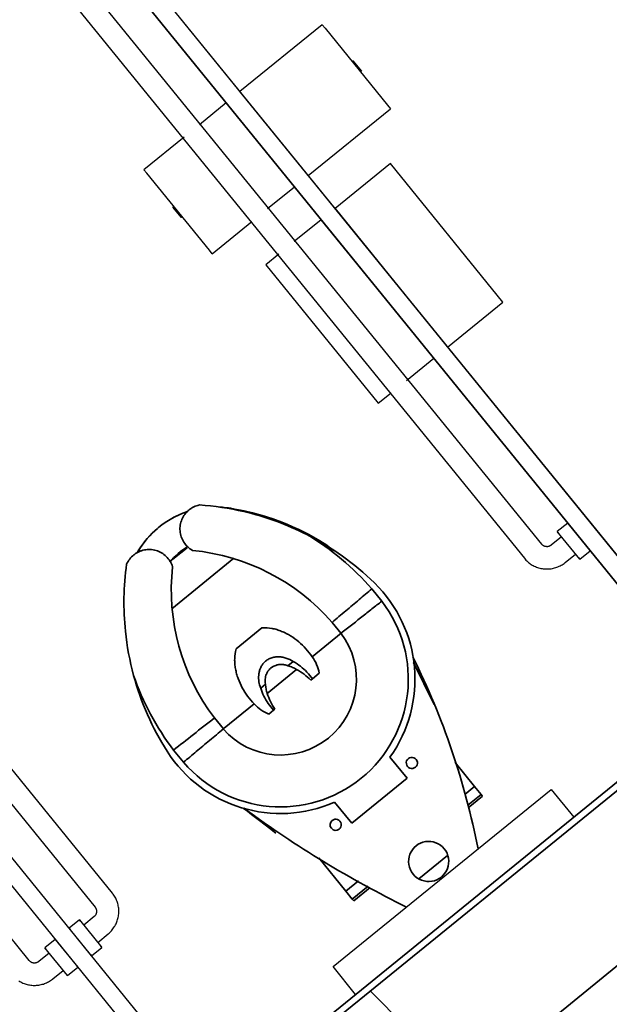
# Model space of a CAD drawing. Units: feet. Extents: x 2095797 to 2096838, y 171208 to 172481.
# Drawn here: x 2096176 to 2096179, y 171551 to 171556 of the extents above; entities that cross this region are included whole.
import ezdxf

# ---------------------------------------------------------------- set-up
doc = ezdxf.new("R2010")
doc.units = ezdxf.units.FT
doc.header["$LTSCALE"] = 30
doc.header["$MEASUREMENT"] = 0
doc.linetypes.add('0', pattern=[24, 12, 12])
doc.linetypes.add('21330_CIVIL-FloorPlan-ArchExport$0$Dash 1_32_', pattern=[0.005208, 0.002604, -0.002604])
for name, color, linetype, lineweight in [('21330_CIVIL-FloorPlan-ArchExport$0$A-EQPM', 6, 'Continuous', 25), ('21330_CIVIL-FloorPlan-ArchExport$0$A-WALL', 2, 'Continuous', 35), ('21330_CIVIL-FloorPlan-ArchExport$0$A-WALL-PATT', 2, 'Continuous', 35), ('21330_CIVIL-FloorPlan-ArchExport$0$I-WALL', 2, 'Continuous', 35), ('21330_CIVIL-FloorPlan-ArchExport$0$P-SANR-FIXT', 6, 'Continuous', 35), ('C-PRKG-MRKG', 2, 'Continuous', 35), ('C-PVMT-CONC', 8, 'Continuous', 18), ('C-PVMT-MRKG', 2, '0', 35)]:
    doc.layers.add(name, color=color, linetype=linetype, lineweight=lineweight)

# ---------------------------------------------------------------- blocks, each defined once
blk = doc.blocks.new('21330_CIVIL-FloorPlan-ArchExport$0$fsb-Toilet Stall 3_-Front-Braced - 36_ x 60_ Clear - Floor Mtd-V253-Arch Export')
at = {"layer": '21330_CIVIL-FloorPlan-ArchExport$0$A-EQPM', "color": 90}
for p, q in [((-0.2549, 0.0156), (-0.2549, 5.099)), ((-0.1716, 5.0156), (-0.1716, 0.0156)), ((0.3232, 3.6276), (-0.1716, 3.6276)), ((-0.1716, 3.6068), (-0.1716, 3.6276)), ((-0.1716, 3.1432), (-0.1716, 3.6068)), ((0.3232, 3.6276), (0.3232, 3.6068)), ((0.3232, 3.6068), (0.3232, 3.1432)), ((0.3284, 3.4062), (0.3232, 3.4062)), ((0.3284, 3.4062), (0.3284, 3.3437)), ((0.3284, 3.3437), (0.3284, 3.4062)), ((0.3232, 3.3437), (0.3284, 3.3437)), ((-0.1716, 3.1224), (-0.1716, 3.1432)), ((0.3232, 3.1432), (0.3232, 3.1224)), ((-0.1716, 3.1224), (0.3232, 3.1224))]:
    blk.add_line(p, q, dxfattribs=at)
blk = doc.blocks.new('21330_CIVIL-FloorPlan-ArchExport$0$fsb-A-Eqpm-Toilet Stall Ambulatory-No WC - 36_ x 60_ Clear-V254-Arch Export')
at = {"layer": '21330_CIVIL-FloorPlan-ArchExport$0$A-EQPM', "color": 90}
for p, q in [((-0.2549, -0.0156), (-0.2549, -5.099)), ((-0.1716, -5.0156), (-0.1716, -0.0156)), ((-0.0102, -3.1224), (-0.1716, -3.1224)), ((-0.1716, -3.1432), (-0.1716, -3.1224)), ((0.3232, -3.1224), (0.0837, -3.1224)), ((0.3232, -3.1224), (0.3232, -3.1432)), ((-0.1716, -3.6068), (-0.1716, -3.1432)), ((0.3232, -3.1432), (0.3232, -3.6068)), ((0.3284, -3.3438), (0.3232, -3.3438)), ((0.3284, -3.4063), (0.3284, -3.3438)), ((0.3284, -3.3438), (0.3284, -3.4063)), ((0.3232, -3.4063), (0.3284, -3.4063)), ((-0.1716, -3.6276), (-0.1716, -3.6068)), ((-0.1716, -3.6276), (-0.0102, -3.6276)), ((0.0819, -3.6276), (0.3232, -3.6276)), ((0.3232, -3.6068), (0.3232, -3.6276))]:
    blk.add_line(p, q, dxfattribs=at)
blk = doc.blocks.new('21330_CIVIL-FloorPlan-ArchExport$0$fsb-Water Closet 3_ - Grab Bar - fsb-Water Closet 3_ - Grab Bar-5119630-Arch Export')
at = {"layer": '21330_CIVIL-FloorPlan-ArchExport$0$A-EQPM', "color": 90}
for p, q in [((-2.9375, -0.9167), (-3, -0.9167)), ((-3, -0.9167), (-3, -0.9249)), ((-3, -1.0833), (-3, -0.9167)), ((-2.9375, -0.9167), (-2.9375, -1.0833)), ((-2.9375, -0.9249), (-2.9375, -0.9167)), ((0, -0.9167), (-0.0625, -0.9167)), ((-0.0625, -0.9167), (-0.0625, -0.9249)), ((-0.0625, -1.0833), (-0.0625, -0.9167)), ((0, -0.9167), (0, -1.0833)), ((0, -0.9249), (0, -0.9167)), ((-2.875, -0.9479), (-2.9375, -0.9479)), ((-0.0625, -0.9479), (-0.125, -0.9479)), ((-2.9375, -1.0521), (-2.875, -1.0521)), ((-0.125, -1.0521), (-0.0625, -1.0521)), ((-3, -1.0751), (-3, -1.0833)), ((-3, -1.0833), (-2.9375, -1.0833)), ((-2.9375, -1.0833), (-2.9375, -1.0751)), ((-2.8437, -1.0833), (-2.8437, -4.4167)), ((-2.7396, -4.4167), (-2.7396, -1.0833)), ((-0.2604, -1.0833), (-0.2604, -4.4167)), ((-0.1562, -4.4167), (-0.1562, -1.0833)), ((-0.0625, -1.0751), (-0.0625, -1.0833)), ((-0.0625, -1.0833), (0, -1.0833)), ((0, -1.0833), (0, -1.0751))]:
    blk.add_line(p, q, dxfattribs=at)
for points in [[(-2.7396, -1.0833), (-2.7397, -1.0779), (-2.74, -1.0725), (-2.7406, -1.0671), (-2.7413, -1.0618), (-2.7423, -1.0564), (-2.7435, -1.0511), (-2.7449, -1.0459), (-2.7465, -1.0407), (-2.7483, -1.0356), (-2.7503, -1.0306), (-2.7525, -1.0257), (-2.7549, -1.0208), (-2.7575, -1.016), (-2.7603, -1.0114), (-2.7632, -1.0069), (-2.7664, -1.0025), (-2.7697, -0.9982), (-2.7732, -0.994), (-2.7768, -0.99), (-2.7807, -0.9862), (-2.7846, -0.9825), (-2.7887, -0.979), (-2.793, -0.9756), (-2.7973, -0.9724), (-2.8018, -0.9694), (-2.8064, -0.9665), (-2.8112, -0.9639), (-2.816, -0.9614), (-2.8209, -0.9592), (-2.8259, -0.9571), (-2.831, -0.9553), (-2.8362, -0.9536), (-2.8414, -0.9522), (-2.8467, -0.9509), (-2.852, -0.9499), (-2.8573, -0.9491), (-2.8627, -0.9485), (-2.8681, -0.9481), (-2.8735, -0.9479), (-2.875, -0.9479)], [(-0.125, -0.9479), (-0.1304, -0.948), (-0.1358, -0.9483), (-0.1412, -0.9489), (-0.1466, -0.9496), (-0.1519, -0.9506), (-0.1572, -0.9518), (-0.1624, -0.9532), (-0.1676, -0.9548), (-0.1727, -0.9566), (-0.1777, -0.9586), (-0.1827, -0.9608), (-0.1875, -0.9632), (-0.1923, -0.9658), (-0.1969, -0.9686), (-0.2015, -0.9716), (-0.2059, -0.9747), (-0.2101, -0.978), (-0.2143, -0.9815), (-0.2183, -0.9852), (-0.2221, -0.989), (-0.2258, -0.9929), (-0.2294, -0.9971), (-0.2327, -1.0013), (-0.2359, -1.0057), (-0.2389, -1.0102), (-0.2418, -1.0148), (-0.2444, -1.0195), (-0.2469, -1.0243), (-0.2492, -1.0293), (-0.2512, -1.0343), (-0.2531, -1.0394), (-0.2547, -1.0445), (-0.2562, -1.0497), (-0.2574, -1.055), (-0.2584, -1.0603), (-0.2593, -1.0657), (-0.2599, -1.0711), (-0.2602, -1.0765), (-0.2604, -1.0819), (-0.2604, -1.0833)], [(-2.875, -1.0521), (-2.8738, -1.0521), (-2.8725, -1.0522), (-2.8713, -1.0523), (-2.87, -1.0525), (-2.8688, -1.0527), (-2.8676, -1.053), (-2.8664, -1.0533), (-2.8652, -1.0537), (-2.864, -1.0541), (-2.8628, -1.0546), (-2.8617, -1.0551), (-2.8606, -1.0556), (-2.8595, -1.0562), (-2.8584, -1.0569), (-2.8574, -1.0575), (-2.8563, -1.0583), (-2.8554, -1.059), (-2.8544, -1.0598), (-2.8535, -1.0607), (-2.8526, -1.0616), (-2.8517, -1.0625), (-2.8509, -1.0634), (-2.8501, -1.0644), (-2.8494, -1.0654), (-2.8487, -1.0664), (-2.848, -1.0675), (-2.8474, -1.0686), (-2.8469, -1.0697), (-2.8463, -1.0709), (-2.8459, -1.072), (-2.8454, -1.0732), (-2.8451, -1.0744), (-2.8447, -1.0756), (-2.8444, -1.0768), (-2.8442, -1.078), (-2.844, -1.0793), (-2.8439, -1.0805), (-2.8438, -1.0817), (-2.8438, -1.083), (-2.8437, -1.0833)], [(-0.1562, -1.0833), (-0.1562, -1.0821), (-0.1562, -1.0808), (-0.156, -1.0796), (-0.1559, -1.0784), (-0.1556, -1.0771), (-0.1554, -1.0759), (-0.155, -1.0747), (-0.1547, -1.0735), (-0.1542, -1.0723), (-0.1538, -1.0712), (-0.1533, -1.07), (-0.1527, -1.0689), (-0.1521, -1.0678), (-0.1515, -1.0667), (-0.1508, -1.0657), (-0.1501, -1.0647), (-0.1493, -1.0637), (-0.1485, -1.0627), (-0.1477, -1.0618), (-0.1468, -1.0609), (-0.1459, -1.0601), (-0.1449, -1.0592), (-0.1439, -1.0585), (-0.1429, -1.0577), (-0.1419, -1.057), (-0.1408, -1.0564), (-0.1397, -1.0558), (-0.1386, -1.0552), (-0.1375, -1.0547), (-0.1363, -1.0542), (-0.1351, -1.0538), (-0.134, -1.0534), (-0.1328, -1.0531), (-0.1315, -1.0528), (-0.1303, -1.0525), (-0.1291, -1.0524), (-0.1278, -1.0522), (-0.1266, -1.0521), (-0.1253, -1.0521), (-0.125, -1.0521)]]:
    blk.add_lwpolyline(points, dxfattribs=at)
blk = doc.blocks.new('21330_CIVIL-FloorPlan-ArchExport$0$fsb-Toilet Stall 5_-ADA-Front-Braced - 60_ x 60_ Clear - Floor Mtd-V255-Arch Export')
at = {"layer": '21330_CIVIL-FloorPlan-ArchExport$0$A-EQPM', "color": 90}
for p, q in [((-0.2549, -0.0156), (-0.2549, -5.099)), ((-0.1716, -5.0156), (-0.1716, -0.0156))]:
    blk.add_line(p, q, dxfattribs=at)
blk = doc.blocks.new('21330_CIVIL-FloorPlan-ArchExport$0$fsb-Grab Bar with Vert  - fsb-Grab Bar with Vert -V213-Arch Export')
at = {"layer": '21330_CIVIL-FloorPlan-ArchExport$0$A-EQPM', "color": 90}
for p, q in [((-0.1562, 1.0833), (-0.1562, 4.4167)), ((0, 1.0833), (-0.0625, 1.0833)), ((-0.0625, 0.9167), (-0.0625, 1.0833)), ((-0.0625, 1.0833), (-0.0625, 1.0751)), ((0, 1.0751), (0, 1.0833)), ((0, 1.0833), (0, 0.9167)), ((-0.0625, 1.0521), (-0.125, 1.0521)), ((-0.125, 0.9479), (-0.0625, 0.9479)), ((-0.0625, 0.9249), (-0.0625, 0.9167)), ((0, 0.9167), (0, 0.9249)), ((-0.0625, 0.9167), (0, 0.9167))]:
    blk.add_line(p, q, dxfattribs=at)
for points in [[(-0.2535, 1.0407), (-0.2517, 1.0356), (-0.2497, 1.0306), (-0.2475, 1.0257), (-0.2451, 1.0208), (-0.2425, 1.016), (-0.2397, 1.0114), (-0.2368, 1.0069), (-0.2336, 1.0025), (-0.2303, 0.9982), (-0.2268, 0.994), (-0.2232, 0.99), (-0.2193, 0.9862), (-0.2154, 0.9825), (-0.2113, 0.979), (-0.207, 0.9756), (-0.2027, 0.9724), (-0.1982, 0.9694), (-0.1936, 0.9665), (-0.1888, 0.9639), (-0.184, 0.9614), (-0.1791, 0.9592), (-0.1741, 0.9571), (-0.169, 0.9553), (-0.1638, 0.9536), (-0.1586, 0.9522), (-0.1533, 0.9509), (-0.148, 0.9499), (-0.1427, 0.9491), (-0.1373, 0.9485), (-0.1319, 0.9481), (-0.1265, 0.9479), (-0.125, 0.9479)], [(-0.125, 1.0521), (-0.1262, 1.0521), (-0.1275, 1.0522), (-0.1287, 1.0523), (-0.13, 1.0525), (-0.1312, 1.0527), (-0.1324, 1.053), (-0.1336, 1.0533), (-0.1348, 1.0537), (-0.136, 1.0541), (-0.1372, 1.0546), (-0.1383, 1.0551), (-0.1394, 1.0556), (-0.1405, 1.0562), (-0.1416, 1.0569), (-0.1426, 1.0575), (-0.1437, 1.0583), (-0.1446, 1.059), (-0.1456, 1.0598), (-0.1465, 1.0607), (-0.1474, 1.0616), (-0.1483, 1.0625), (-0.1491, 1.0634), (-0.1499, 1.0644), (-0.1506, 1.0654), (-0.1513, 1.0664), (-0.152, 1.0675), (-0.1526, 1.0686), (-0.1531, 1.0697), (-0.1537, 1.0709), (-0.1541, 1.072), (-0.1546, 1.0732), (-0.1549, 1.0744), (-0.1553, 1.0756), (-0.1556, 1.0768), (-0.1558, 1.078), (-0.156, 1.0793), (-0.1561, 1.0805), (-0.1562, 1.0817), (-0.1562, 1.083), (-0.1562, 1.0833)]]:
    blk.add_lwpolyline(points, dxfattribs=at)
blk = doc.blocks.new('21330_CIVIL-FloorPlan-ArchExport$0$Water Closet - Floor Mtd ADA - Floor Mtd-V256-Arch Export')
at = {"layer": '21330_CIVIL-FloorPlan-ArchExport$0$P-SANR-FIXT', "color": 7}
for p, q in [((-0.0866, -0.3317), (0.0866, -0.3317)), ((-0.3871, -0.4457), (-0.3871, -0.4435)), ((-0.3871, -0.4435), (-0.3014, -0.4435)), ((-0.3871, -0.4541), (-0.3871, -0.4457)), ((-0.3871, -0.5019), (-0.3871, -0.4541)), ((-0.3871, -0.4541), (-0.3066, -0.4541)), ((0.2881, -0.4435), (0.388, -0.4435)), ((0.2925, -0.4541), (0.388, -0.4541)), ((0.388, -0.4435), (0.388, -0.4457)), ((0.388, -0.4457), (0.388, -0.4541)), ((0.388, -0.4541), (0.388, -0.5009)), ((-0.3871, -0.6464), (-0.3871, -0.5019)), ((-0.3299, -0.5019), (-0.3871, -0.5019)), ((0.388, -0.5019), (0.3125, -0.5019)), ((0.388, -0.5009), (0.388, -0.5019)), ((0.388, -0.5019), (0.388, -0.7017)), ((0.1667, -0.7305), (-0.1667, -0.7305)), ((-0.1667, -0.7305), (-0.1667, -0.8572)), ((0.1667, -0.8572), (0.1667, -0.7305)), ((-0.531, -1.132), (-0.4816, -0.9182)), ((0.4697, -0.9182), (0.5121, -1.1018)), ((-0.1581, -1.3698), (-0.1167, -1.3698)), ((-0.1167, -1.3698), (-0.1062, -1.3698)), ((0.109, -1.3698), (0.1167, -1.3698)), ((0.1167, -1.3698), (0.1461, -1.3698)), ((-0.5964, -1.5205), (-0.5964, -1.4469)), ((-0.1805, -1.4504), (-0.3546, -1.4504)), ((-0.354, -1.4504), (-0.354, -1.5166)), ((0.0904, -1.4504), (-0.0872, -1.4504)), ((0.3481, -1.4504), (0.1686, -1.4504)), ((0.354, -1.5166), (0.354, -1.4504)), ((0.5964, -1.4469), (0.5964, -1.5205)), ((-0.0981, -1.4887), (-0.0661, -1.4887)), ((0.0694, -1.4887), (0.0981, -1.4887)), ((0.0719, -1.7031), (-0.0839, -1.7031)), ((-0.5605, -1.8154), (-0.5709, -1.7733)), ((0.1867, -2.0377), (-0.1869, -2.0377)), ((0.0364, -2.2141), (-0.0485, -2.2141))]:
    blk.add_line(p, q, dxfattribs=at)
for points in [[(-0.3343, -2.2141), (-0.3638, -2.1789), (-0.3919, -2.1424), (-0.4185, -2.1049), (-0.4436, -2.0664), (-0.4671, -2.0268), (-0.489, -1.9864), (-0.5093, -1.9451), (-0.5279, -1.9031), (-0.5448, -1.8603), (-0.56, -1.8169), (-0.5605, -1.8154)], [(-0.2863, -2.2646), (-0.2959, -2.2559), (-0.3078, -2.2441), (-0.3193, -2.2318), (-0.3302, -2.2191), (-0.3343, -2.2141)], [(-0.0071, -2.3712), (-0.0239, -2.3709), (-0.0406, -2.3699), (-0.0573, -2.3682), (-0.0739, -2.3659), (-0.0904, -2.3629), (-0.1068, -2.3592), (-0.123, -2.3549), (-0.139, -2.3499), (-0.1548, -2.3443)], [(0.1471, -2.3427), (0.1332, -2.3479), (0.1172, -2.3531), (0.1011, -2.3576), (0.0848, -2.3615), (0.0684, -2.3648), (0.0518, -2.3674), (0.0351, -2.3693), (0.0184, -2.3706), (0.0017, -2.3712)], [(-0.0049, -2.3712), (-0.0049, -2.3712), (-0.0049, -2.3712), (-0.0049, -2.3712), (-0.005, -2.3712), (-0.005, -2.3712), (-0.005, -2.3712), (-0.005, -2.3712), (-0.0051, -2.3712), (-0.0051, -2.3712), (-0.0051, -2.3712), (-0.0052, -2.3712), (-0.0052, -2.3712), (-0.0052, -2.3712), (-0.0053, -2.3712), (-0.0053, -2.3712), (-0.0054, -2.3712), (-0.0054, -2.3712), (-0.0054, -2.3712), (-0.0055, -2.3712), (-0.0055, -2.3712), (-0.0056, -2.3712), (-0.0056, -2.3712), (-0.0057, -2.3712), (-0.0057, -2.3712), (-0.0058, -2.3712), (-0.0058, -2.3712), (-0.0059, -2.3712), (-0.0059, -2.3712), (-0.006, -2.3712), (-0.006, -2.3712), (-0.006, -2.3712), (-0.0061, -2.3712), (-0.0061, -2.3712), (-0.0062, -2.3712), (-0.0062, -2.3712), (-0.0063, -2.3712), (-0.0063, -2.3712), (-0.0064, -2.3712), (-0.0064, -2.3712), (-0.0065, -2.3712), (-0.0065, -2.3712), (-0.0065, -2.3712), (-0.0066, -2.3712), (-0.0066, -2.3712), (-0.0067, -2.3712), (-0.0067, -2.3712), (-0.0067, -2.3712), (-0.0068, -2.3712), (-0.0068, -2.3712), (-0.0068, -2.3712), (-0.0069, -2.3712), (-0.0069, -2.3712), (-0.0069, -2.3712), (-0.007, -2.3712), (-0.007, -2.3712), (-0.007, -2.3712), (-0.007, -2.3712), (-0.007, -2.3712), (-0.0071, -2.3712)]]:
    blk.add_lwpolyline(points, dxfattribs=at)
for centre, radius, start, end in [((2.8665, -1.9119), 3.4942, 151.8857, 167.4462), ((-4.2803, -2.3389), 4.9499, 14.5405, 24.7648), ((0, -1.4623), 0.6276, 105.4002, 186.6407), ((0, -1.4623), 0.5966, 1.4754, 178.5246), ((0, -1.4623), 0.6276, 353.3593, 74.5998), ((11.9457, -4.0215), 12.809, 165.97921, 166.10526), ((-11.9577, -4.0215), 12.809, 13.16321, 14.02079), ((0, -1.4623), 0.3542, 1.9149, 178.0851), ((0.636, -1.4835), 0.9905, 181.9149, 225.3418), ((-0.636, -1.4835), 0.9905, 314.6582, 358.0851), ((0.6599, -1.3854), 1.292, 186.6407, 203.8995), ((0.636, -1.4835), 1.233, 181.7164, 200.1799), ((-0.636, -1.4835), 1.233, 339.8201, 358.2836), ((-0.6599, -1.3854), 1.292, 336.1005, 353.3593), ((0.4877, -1.5334), 1.0855, 193.0568, 195.056), ((0.4878, -1.5332), 1.0855, 193.1336, 195.1754), ((0.5326, -1.4587), 1.1498, 198.1731, 221.0695), ((-0.0071, -1.9521), 0.4191, 218.6971, 223.9583), ((-0.006, -1.9275), 0.2917, 260.3675, 282.2393), ((-0.0048, -1.9521), 0.4191, 269.8381, 290.6173), ((-0.0071, -1.9521), 0.4191, 249.8543, 270.1619)]:
    blk.add_arc(centre, radius, start, end, dxfattribs=at)
for centre, major_axis, start_param, end_param in [((0, -0.3655), (0.0827, 0.0442), 1.079399, 4.220992), ((0, -0.3655), (-0.0739, 0.0577), 2.233705, 5.375298), ((-0.2292, -0.7722), (0, 0.026), 0, 3.141593), ((-0.2292, -0.7722), (0.026, 0), 4.712389, 7.853982), ((0.2292, -0.7722), (0.0075, 0.0249), 0.294001, 3.435594), ((0.2292, -0.7722), (-0.0222, 0.0137), 2.124371, 5.265963)]:
    blk.add_ellipse(centre, major_axis=major_axis, ratio=1, start_param=start_param, end_param=end_param, dxfattribs=at)
for points in [[(-0.1581, -1.3698), (-0.1647, -1.3824), (-0.175, -1.4085), (-0.1796, -1.4362), (-0.1805, -1.4504)], [(-0.0981, -1.4887), (-0.1031, -1.476), (-0.1111, -1.4504), (-0.1173, -1.4102), (-0.1175, -1.3834), (-0.1167, -1.3698)], [(-0.0872, -1.4504), (-0.0922, -1.4374), (-0.1006, -1.4108), (-0.1051, -1.3835), (-0.1062, -1.3698)], [(0.109, -1.3698), (0.1079, -1.3835), (0.1036, -1.4108), (0.0953, -1.4374), (0.0904, -1.4504)], [(0.1167, -1.3698), (0.1175, -1.3834), (0.1173, -1.4102), (0.1111, -1.4504), (0.1031, -1.476), (0.0981, -1.4887)], [(0.1686, -1.4504), (0.1677, -1.4362), (0.1631, -1.4085), (0.1528, -1.3824), (0.1461, -1.3698)], [(-0.354, -1.4504), (-0.3747, -1.4501), (-0.4162, -1.4494), (-0.4782, -1.4485), (-0.5386, -1.4477), (-0.5775, -1.4472), (-0.5964, -1.4469)], [(-0.0661, -1.4887), (-0.0703, -1.4827), (-0.0782, -1.4704), (-0.0845, -1.4572), (-0.0872, -1.4504)], [(0.0904, -1.4504), (0.0877, -1.4572), (0.0814, -1.4704), (0.0736, -1.4827), (0.0694, -1.4887)], [(0.354, -1.4504), (0.3819, -1.45), (0.4377, -1.4491), (0.5192, -1.4479), (0.5712, -1.4472), (0.5964, -1.4469)], [(-0.354, -1.5166), (-0.3819, -1.5171), (-0.4377, -1.518), (-0.5192, -1.5193), (-0.5712, -1.5201), (-0.5964, -1.5205)], [(0.354, -1.5166), (0.3957, -1.5173), (0.4792, -1.5187), (0.5585, -1.5199), (0.5964, -1.5205)]]:
    blk.add_open_spline(points, degree=3, dxfattribs=at)
for points, knots in [([(-0.1805, -1.4504), (-0.1819, -1.4661), (-0.1825, -1.4974), (-0.1771, -1.5443), (-0.167, -1.5823), (-0.1555, -1.6115), (-0.1469, -1.6291), (-0.139, -1.6426), (-0.1305, -1.6559), (-0.1139, -1.6778), (-0.0967, -1.6937), (-0.0839, -1.7031)], [0, 0, 0, 0, 0.166667, 0.333333, 0.5, 0.583333, 0.666667, 0.708333, 0.75, 0.833333, 1, 1, 1, 1]), ([(0.0719, -1.7031), (0.0847, -1.6937), (0.102, -1.6778), (0.1185, -1.6559), (0.127, -1.6426), (0.1349, -1.6291), (0.1436, -1.6115), (0.1551, -1.5823), (0.1651, -1.5443), (0.1706, -1.4974), (0.17, -1.4661), (0.1686, -1.4504)], [0, 0, 0, 0, 0.166667, 0.25, 0.291667, 0.333333, 0.416667, 0.5, 0.666667, 0.833333, 1, 1, 1, 1]), ([(0.0981, -1.4887), (0.0951, -1.4985), (0.089, -1.5124), (0.0777, -1.5294), (0.0694, -1.5391), (0.0621, -1.5461), (0.0543, -1.5527), (0.0459, -1.5585), (0.0369, -1.5631), (0.0298, -1.5662), (0.0225, -1.5687), (0.0146, -1.5706), (0.0059, -1.5716), (-0.0037, -1.5718), (-0.0132, -1.5708), (-0.0223, -1.5688), (-0.0314, -1.5656), (-0.0401, -1.5616), (-0.0483, -1.5569), (-0.0561, -1.5512), (-0.0634, -1.5449), (-0.0723, -1.536), (-0.0862, -1.5181), (-0.0943, -1.501), (-0.0981, -1.4887)], [0, 0, 0, 0, 0.111111, 0.166667, 0.222222, 0.25, 0.277778, 0.333333, 0.361111, 0.388889, 0.416667, 0.444444, 0.479167, 0.513889, 0.548611, 0.583333, 0.618056, 0.652778, 0.6875, 0.722222, 0.756944, 0.791667, 0.861111, 1, 1, 1, 1]), ([(0.0694, -1.4887), (0.0675, -1.4923), (0.0632, -1.4991), (0.0555, -1.508), (0.0464, -1.516), (0.0381, -1.5215), (0.0309, -1.5249), (0.0253, -1.5272), (0.0195, -1.529), (0.0137, -1.5303), (0.0079, -1.531), (0.0018, -1.5312), (-0.0043, -1.531), (-0.0111, -1.5302), (-0.0188, -1.5283), (-0.026, -1.5256), (-0.0308, -1.5233), (-0.0334, -1.522), (-0.0372, -1.5198), (-0.0428, -1.5159), (-0.0498, -1.51), (-0.0581, -1.5015), (-0.0632, -1.4941), (-0.0661, -1.4887)], [0, 0, 0, 0, 0.071429, 0.142857, 0.214286, 0.285714, 0.321429, 0.357143, 0.392857, 0.428571, 0.464286, 0.5, 0.535714, 0.571429, 0.625, 0.678571, 0.705357, 0.71875, 0.732143, 0.785714, 0.839286, 0.892857, 1, 1, 1, 1]), ([(-0.2189, -2.3325), (-0.2701, -2.285), (-0.3885, -2.1557), (-0.4788, -2.0047), (-0.5213, -1.9089)], [0, 0, 0, 0, 0.4, 1, 1, 1, 1]), ([(0.5213, -1.9089), (0.493, -1.9727), (0.4092, -2.1267), (0.2957, -2.2612), (0.2189, -2.3325)], [0, 0, 0, 0, 0.4, 1, 1, 1, 1]), ([(-0.0602, -2.1881), (-0.0567, -2.1969), (-0.0519, -2.2152), (-0.0516, -2.2532), (-0.0652, -2.2892), (-0.0899, -2.317), (-0.1088, -2.3301), (-0.1253, -2.3377), (-0.1384, -2.3418), (-0.1518, -2.3444), (-0.1655, -2.3454), (-0.1792, -2.3447), (-0.1974, -2.3416), (-0.2106, -2.3367), (-0.2189, -2.3325)], [0, 0, 0, 0, 0.1, 0.2, 0.4, 0.5, 0.6, 0.65, 0.7, 0.75, 0.8, 0.85, 0.9, 1, 1, 1, 1]), ([(0.2189, -2.3325), (0.2106, -2.3367), (0.193, -2.3432), (0.17, -2.3457), (0.1518, -2.3444), (0.1384, -2.3418), (0.1254, -2.3377), (0.1088, -2.3301), (0.0899, -2.317), (0.0714, -2.2962), (0.0584, -2.2713), (0.0517, -2.2437), (0.0519, -2.2153), (0.0567, -2.1969), (0.0602, -2.1881)], [0, 0, 0, 0, 0.1, 0.2, 0.25, 0.3, 0.35, 0.4, 0.5, 0.6, 0.7, 0.8, 0.9, 1, 1, 1, 1])]:
    blk.add_open_spline(points, degree=3, knots=knots, dxfattribs=at)
blk = doc.blocks.new('21330_CIVIL-FloorPlan-ArchExport$0$Sanitary_Disposal_84931 - Sanitary_Disposal_84931-5082040-Arch Export')
at = {"layer": '21330_CIVIL-FloorPlan-ArchExport$0$A-EQPM', "color": 90}
for p, q in [((0.4167, 0.3333), (-0.4167, 0.3333)), ((-0.4167, 0.3333), (-0.4167, 0)), ((0.4167, 0), (0.4167, 0.3333)), ((-0.4167, 0), (0.4167, 0))]:
    blk.add_line(p, q, dxfattribs=at)
blk = doc.blocks.new('21330_CIVIL-FloorPlan-ArchExport$0$Sanitary_Disposal_84931 - Sanitary_Disposal_84931-V258-Arch Export')
at = {"layer": '21330_CIVIL-FloorPlan-ArchExport$0$A-EQPM', "color": 90}
for p, q in [((0.4167, 0.3333), (-0.4167, 0.3333)), ((-0.4167, 0.3333), (-0.4167, 0.2553)), ((0.4167, 0.2553), (0.4167, 0.3333)), ((-0.4167, 0.1636), (-0.4167, 0)), ((0.4167, 0), (0.4167, 0.1614)), ((-0.4167, 0), (0.4167, 0))]:
    blk.add_line(p, q, dxfattribs=at)
blk = doc.blocks.new('21330_CIVIL-FloorPlan-ArchExport$0$fsb-A-Eqpm-Toilet Seat Cover Dispenser - fsb-A-Eqpm-Toilet Seat Cover Dispenser-5804135-Arch Export')
at = {"layer": '21330_CIVIL-FloorPlan-ArchExport$0$A-EQPM', "color": 90}
for p, q in [((-0.6562, 0.1667), (0.6563, 0.1667)), ((-0.6562, 0), (-0.6562, 0.1667)), ((0.6563, 0.1667), (0.6563, 0))]:
    blk.add_line(p, q, dxfattribs=at)

msp = doc.modelspace()

# ---------------------------------------------------------------- hatches: boundary and pattern name
at = {"layer": '21330_CIVIL-FloorPlan-ArchExport$0$A-WALL-PATT', "lineweight": 9}
h = msp.add_hatch(dxfattribs=at)
h.set_pattern_fill('FP_106', color=50, style=0, pattern_type=2)
h.set_pattern_definition([(45, (2096267.946, 171850.1398), (-1.767767, 1.767767), []), (135, (2096267.946, 171850.1398), (-1.767767, -1.767767), [])])
h.paths.add_polyline_path([(2096174.2423, 171547.2379), (2096205.7111, 171572.8119), (2096205.2672, 171573.27), (2096173.7984, 171547.696)], flags=0)
at = {"layer": 'C-PRKG-MRKG', "lineweight": -3}
h = msp.add_hatch(dxfattribs=at)
h.set_pattern_fill('ANSI31', color=256, scale=30)
h.set_pattern_definition([(84.142, (2095949.923, 171765.3586), (-3.730417, 0.382737), [])])
edge = h.paths.add_edge_path()
edge.add_arc((2096468.772, 171248.6868), 4.0003, 39.1015, 129.0963)
edge.add_line((2096466.2493, 171251.7913), (2096443.859, 171233.5952))
edge.add_line((2096443.859, 171233.5952), (2096501.6621, 171234.1815))
edge.add_line((2096501.6621, 171234.1815), (2096509.9069, 171240.8819))
edge.add_arc((2096507.3842, 171243.9861), 4, 309.1, 399.1)
edge.add_line((2096510.4884, 171246.5088), (2096501.6589, 171257.3734))
edge.add_line((2096501.6589, 171257.3734), (2096480.7057, 171240.3452))
edge.add_line((2096480.7057, 171240.3452), (2096471.8763, 171251.2097))
h.paths.add_polyline_path([(2096630.7712, 171385.4945), (2096623.0108, 171379.1877), (2096645.7151, 171351.25), (2096653.4756, 171357.5568)])
h.paths.add_polyline_path([(2096657.1568, 171406.9374), (2096649.3964, 171400.6307), (2096672.1007, 171372.693), (2096679.8611, 171378.9998)])
edge = h.paths.add_edge_path()
edge.add_arc((2096831.5797, 171542.2444), 5, 0.3626, 129.1)
edge.add_line((2096828.4263, 171546.1246), (2096817.7983, 171537.4874))
edge.add_line((2096817.7983, 171537.4874), (2096829.1505, 171523.5186))
edge.add_line((2096829.1505, 171523.5186), (2096815.1817, 171512.1664))
edge.add_line((2096815.1817, 171512.1664), (2096826.5338, 171498.1976))
edge.add_line((2096826.5338, 171498.1976), (2096834.944, 171505.0324))
edge.add_arc((2096831.7907, 171508.9126), 5, 309.1, 360.3626)
edge.add_line((2096836.7906, 171508.9443), (2096836.5796, 171542.276))
edge = h.paths.add_edge_path()
edge.add_arc((2096831.0929, 171619.1637), 5, 0.3626, 129.1)
edge.add_line((2096827.9396, 171623.044), (2096814.5498, 171612.1624))
edge.add_line((2096814.5498, 171612.1624), (2096825.902, 171598.1936))
edge.add_line((2096825.902, 171598.1936), (2096818.9176, 171592.5175))
edge.add_line((2096818.9176, 171592.5175), (2096830.2697, 171578.5487))
edge.add_line((2096830.2697, 171578.5487), (2096834.4572, 171581.9518))
edge.add_arc((2096831.3039, 171585.832), 5, 309.1, 360.3626)
edge.add_line((2096836.3038, 171585.8636), (2096836.0928, 171619.1954))
edge = h.paths.add_edge_path()
edge.add_arc((2096830.6061, 171696.0831), 5, 0.3626, 129.1)
edge.add_line((2096827.4528, 171699.9633), (2096818.9458, 171693.0499))
edge.add_line((2096818.9458, 171693.0499), (2096830.298, 171679.0811))
edge.add_line((2096830.298, 171679.0811), (2096816.3292, 171667.7289))
edge.add_line((2096816.3292, 171667.7289), (2096827.6813, 171653.7601))
edge.add_line((2096827.6813, 171653.7601), (2096833.9705, 171658.8711))
edge.add_arc((2096830.8171, 171662.7514), 5, 309.1, 360.3626)
edge.add_line((2096835.817, 171662.783), (2096835.606, 171696.1147))
h.paths.add_polyline_path([(2096619.3163, 171453.5002), (2096611.5558, 171447.1935), (2096634.2601, 171419.2558), (2096642.0206, 171425.5626)])
h.paths.add_polyline_path([(2096592.9307, 171432.0572), (2096585.1701, 171425.7506), (2096607.8745, 171397.8129), (2096615.635, 171404.1196)])
edge = h.paths.add_edge_path()
edge.add_line((2096400.9586, 171252.8515), (2096380.0053, 171235.8232))
edge.add_line((2096380.0053, 171235.8232), (2096371.18, 171246.6827))
edge.add_arc((2096368.0759, 171244.16), 4, 39.1, 129.1)
edge.add_line((2096365.5532, 171247.2642), (2096348.2665, 171233.2243))
edge.add_arc((2096364.3005, 171538.8039), 306, 266.996401, 270.58117)
edge.add_line((2096367.4043, 171232.8196), (2096405.3236, 171233.2043))
edge.add_line((2096405.3236, 171233.2043), (2096409.2066, 171236.3599))
edge.add_arc((2096406.6839, 171239.4641), 4, 309.1, 399.1)
edge.add_line((2096409.7881, 171241.9868), (2096400.9586, 171252.8515))
edge = h.paths.add_edge_path()
edge.add_line((2096314.2271, 171259.6817), (2096300.2583, 171248.3295))
edge.add_line((2096300.2583, 171248.3295), (2096291.4288, 171259.1942))
edge.add_arc((2096288.3246, 171256.6715), 4, 39.1, 129.1)
edge.add_line((2096285.8019, 171259.7756), (2096270.672, 171247.4799))
edge.add_arc((2096364.3005, 171538.8039), 306, 252.183131, 260.667533)
edge.add_line((2096314.6786, 171236.8541), (2096322.4751, 171243.1901))
edge.add_arc((2096319.9524, 171246.2943), 4, 309.1, 399.1)
edge.add_line((2096323.0566, 171248.817), (2096314.2271, 171259.6817))
h.paths.add_polyline_path([(2096555.0901, 171478.62), (2096547.3296, 171472.3134), (2096570.0339, 171444.3757), (2096577.7945, 171450.6824)])
h.paths.add_polyline_path([(2096581.4757, 171500.063), (2096573.7153, 171493.7562), (2096596.4196, 171465.8186), (2096604.18, 171472.1253)])
h.paths.add_polyline_path([(2096809.4889, 171762.6795), (2096802.0586, 171756.6408), (2096824.763, 171728.7032), (2096832.1933, 171734.7418)])
h.paths.add_polyline_path([(2096771.6484, 171809.2423), (2096764.218, 171803.2037), (2096786.9223, 171775.2661), (2096794.3527, 171781.3046)])
h.paths.add_polyline_path([(2096742.0066, 171845.7164), (2096736.1284, 171840.9392), (2096747.4805, 171826.9704), (2096753.3588, 171831.7476)])
h.paths.add_polyline_path([(2096543.6352, 171546.6258), (2096535.8747, 171540.319), (2096558.579, 171512.3814), (2096566.3395, 171518.6881)])
h.paths.add_polyline_path([(2096517.2496, 171525.1828), (2096509.4891, 171518.8761), (2096532.1935, 171490.9384), (2096539.9539, 171497.2451)])
edge = h.paths.add_edge_path()
edge.add_line((2096241.4645, 171277.864), (2096234.4801, 171272.188))
edge.add_line((2096234.4801, 171272.188), (2096225.6506, 171283.0526))
edge.add_arc((2096222.5464, 171280.5299), 4, 39.1, 129.1)
edge.add_line((2096220.0237, 171283.6341), (2096209.3329, 171274.9459))
edge.add_arc((2096364.3005, 171538.8039), 306, 239.573668, 246.967208)
edge.add_line((2096244.5756, 171257.1979), (2096249.7125, 171261.3725))
edge.add_arc((2096247.1898, 171264.4767), 4, 309.1, 399.1)
edge.add_line((2096250.294, 171266.9994), (2096241.4645, 171277.864))
edge = h.paths.add_edge_path()
edge.add_arc((2096170.737, 171315.7405), 4, 39.1005, 129.1)
edge.add_line((2096168.2143, 171318.8447), (2096159.3138, 171311.6114))
edge.add_arc((2096364.3005, 171538.8039), 306, 227.941318, 234.844347)
edge.add_line((2096188.1058, 171288.6211), (2096190.9187, 171290.907))
edge.add_arc((2096188.396, 171294.0112), 4, 309.1, 399.1)
edge.add_line((2096191.5002, 171296.5339), (2096173.8412, 171318.2633))
h.paths.add_polyline_path([(2096479.409, 171571.7456), (2096471.6486, 171565.4388), (2096494.3529, 171537.5012), (2096502.1134, 171543.8079)])
h.paths.add_polyline_path([(2096505.7946, 171593.1886), (2096498.0342, 171586.8818), (2096520.7385, 171558.9441), (2096528.499, 171565.2509)])
edge = h.paths.add_edge_path()
edge.add_line((2096131.5883, 171349.6427), (2096126.9532, 171345.8761))
edge.add_arc((2096139.7307, 171353.7032), 14.9843, 211.49025, 217.77284)
edge.add_arc((2096364.3005, 171538.8039), 306, 219.4125, 222.478237)
edge.add_line((2096138.6152, 171332.159), (2096142.9404, 171335.6739))
edge.add_line((2096142.9404, 171335.6739), (2096131.5883, 171349.6427))
h.paths.add_polyline_path([(2096152.5415, 171366.6709), (2096148.6613, 171363.5176), (2096160.0134, 171349.5487), (2096163.8937, 171352.7021)])
h.paths.add_polyline_path([(2096173.4948, 171383.6992), (2096169.6145, 171380.5458), (2096180.9667, 171366.577), (2096184.8469, 171369.7304)])
h.paths.add_polyline_path([(2096194.448, 171400.7274), (2096190.5678, 171397.5741), (2096201.9199, 171383.6052), (2096205.8002, 171386.7586)])
h.paths.add_polyline_path([(2096215.4013, 171417.7557), (2096211.521, 171414.6023), (2096222.8732, 171400.6335), (2096226.7534, 171403.7868)])
h.paths.add_polyline_path([(2096236.3545, 171434.7839), (2096232.4743, 171431.6306), (2096243.8265, 171417.6617), (2096247.7067, 171420.8151)])
h.paths.add_polyline_path([(2096257.3078, 171451.8122), (2096253.4275, 171448.6588), (2096264.7797, 171434.69), (2096268.6599, 171437.8433)])
h.paths.add_polyline_path([(2096278.261, 171468.8404), (2096274.3808, 171465.687), (2096285.733, 171451.7182), (2096289.6132, 171454.8716)])
h.paths.add_polyline_path([(2096299.2143, 171485.8687), (2096295.334, 171482.7153), (2096306.6862, 171468.7465), (2096310.5664, 171471.8998)])
h.paths.add_polyline_path([(2096320.1675, 171502.8969), (2096316.2873, 171499.7435), (2096327.6395, 171485.7747), (2096331.5197, 171488.9281)])
h.paths.add_polyline_path([(2096341.1208, 171519.9252), (2096337.2406, 171516.7718), (2096348.5927, 171502.803), (2096352.473, 171505.9563)])
h.paths.add_polyline_path([(2096362.074, 171536.9534), (2096358.1938, 171533.8), (2096369.546, 171519.8312), (2096373.4262, 171522.9846)])
h.paths.add_polyline_path([(2096383.0273, 171553.9817), (2096379.1471, 171550.8283), (2096390.4992, 171536.8594), (2096394.3795, 171540.0128)])
h.paths.add_polyline_path([(2096403.9805, 171571.0099), (2096400.1003, 171567.8565), (2096411.4525, 171553.8877), (2096415.3327, 171557.0411)])
h.paths.add_polyline_path([(2096424.9338, 171588.0382), (2096421.0536, 171584.8848), (2096432.4057, 171570.9159), (2096436.286, 171574.0693)])
h.paths.add_polyline_path([(2096449.7673, 171608.2198), (2096442.0068, 171601.913), (2096453.359, 171587.9442), (2096461.1194, 171594.2509)])
h.paths.add_polyline_path([(2096476.1529, 171629.6628), (2096468.3924, 171623.356), (2096479.7446, 171609.3872), (2096487.505, 171615.6939)])
h.paths.add_polyline_path([(2096497.1061, 171646.691), (2096493.2238, 171643.5402), (2096504.578, 171629.5688), (2096508.4583, 171632.7222)])
h.paths.add_polyline_path([(2096518.0594, 171663.7192), (2096514.1791, 171660.5659), (2096525.5313, 171646.597), (2096529.4115, 171649.7504)])
h.paths.add_polyline_path([(2096539.0126, 171680.7475), (2096535.1324, 171677.5941), (2096546.4846, 171663.6253), (2096550.3648, 171666.7787)])
h.paths.add_polyline_path([(2096559.9659, 171697.7757), (2096556.0856, 171694.6224), (2096567.4378, 171680.6535), (2096571.318, 171683.8069)])
h.paths.add_polyline_path([(2096580.9191, 171714.804), (2096577.0389, 171711.6506), (2096588.3911, 171697.6818), (2096592.2713, 171700.8352)])
h.paths.add_polyline_path([(2096601.8724, 171731.8322), (2096597.9921, 171728.6789), (2096609.3443, 171714.71), (2096613.2245, 171717.8634)])
h.paths.add_polyline_path([(2096622.8256, 171748.8605), (2096618.9454, 171745.7071), (2096630.2976, 171731.7383), (2096634.1778, 171734.8916)])
h.paths.add_polyline_path([(2096643.7789, 171765.8887), (2096639.8987, 171762.7354), (2096651.2508, 171748.7665), (2096655.131, 171751.9199)])
h.paths.add_polyline_path([(2096664.7321, 171782.917), (2096660.8519, 171779.7636), (2096672.2041, 171765.7948), (2096676.0843, 171768.9481)])
h.paths.add_polyline_path([(2096685.6854, 171799.9452), (2096681.8052, 171796.7918), (2096693.1573, 171782.823), (2096697.0376, 171785.9764)])
h.paths.add_polyline_path([(2096706.6386, 171816.9735), (2096702.7584, 171813.8201), (2096714.1106, 171799.8513), (2096717.9908, 171803.0046)])
at = {"layer": 'C-PVMT-CONC', "lineweight": -3}
h = msp.add_hatch(dxfattribs=at)
h.set_pattern_fill('AR-CONC', color=256)
h.set_pattern_definition([(50, (2096283.784, 171655.823), (7.1726, -0.62752), [0.75, -8.25]), (355, (2096283.784, 171655.823), (-1.38751, 7.52192), [0.6, -6.6]), (100.4514, (2096284.3816, 171655.771), (5.78509, 6.8944), [0.6374, -7.01142]), (46.1842, (2096283.784, 171657.823), (10.67241, -1.6552), [1.125, -12.375]), (96.6356, (2096284.673, 171657.685), (9.34662, 9.74119), [0.9561, -10.51714]), (351.1842, (2096283.784, 171657.823), (9.34662, 9.74119), [0.9, -9.9]), (21, (2096284.784, 171657.323), (5.96907, -4.02619), [0.75, -8.25]), (326, (2096284.784, 171657.323), (2.43315, 7.2515), [0.6, -6.6]), (71.4514, (2096285.281, 171656.9874), (8.40222, 3.22531), [0.6374, -7.01142]), (37.5, (2096283.7838, 171655.823), (0.121599, 3.328939), [0, -6.52, 0, -6.7, 0, -6.625]), (7.5, (2096283.784, 171655.823), (2.630695, 3.944117), [0, -3.82, 0, -6.37, 0, -2.525]), (327.5, (2096281.5538, 171655.823), (5.338224, -0.225549), [0, -2.5, 0, -7.8, 0, -10.35]), (317.5, (2096280.554, 171655.823), (5.83186, 1.00105), [0, -3.25, 0, -5.18, 0, -7.35])])
edge = h.paths.add_edge_path()
edge.add_line((2096293.918, 171675.9832), (2096270.1482, 171657.352))
edge.add_line((2096270.1482, 171657.352), (2096286.3282, 171637.4425))
edge.add_line((2096286.3282, 171637.4425), (2096277.6235, 171630.3684))
edge.add_line((2096277.6235, 171630.3684), (2096279.8179, 171627.0424))
edge.add_line((2096279.8179, 171627.0424), (2096261.8304, 171615.1747))
edge.add_line((2096261.8304, 171615.1747), (2096263.0117, 171613.3844))
edge.add_line((2096263.0117, 171613.3844), (2096244.7953, 171601.3657))
edge.add_line((2096244.7953, 171601.3657), (2096243.7972, 171602.8785))
edge.add_line((2096243.7972, 171602.8785), (2096235.4052, 171596.0586))
edge.add_line((2096235.4052, 171596.0586), (2096236.8169, 171593.9189))
edge.add_line((2096236.8169, 171593.9189), (2096226.4343, 171587.0687))
edge.add_line((2096226.4343, 171587.0687), (2096217.6056, 171578.3063))
edge.add_line((2096217.6056, 171578.3063), (2096215.7999, 171580.1257))
edge.add_line((2096215.7999, 171580.1257), (2096207.3889, 171573.2903))
edge.add_line((2096207.3889, 171573.2903), (2096208.6674, 171572.0022))
edge.add_line((2096208.6674, 171572.0022), (2096193.3923, 171556.8418))
edge.add_line((2096193.3923, 171556.8418), (2096191.8813, 171558.3642))
edge.add_line((2096191.8813, 171558.3642), (2096176.6745, 171543.2715))
edge.add_line((2096176.6745, 171543.2715), (2096173.8958, 171546.0712))
edge.add_line((2096173.8958, 171546.0712), (2096146.6883, 171523.9603))
edge.add_line((2096146.6883, 171523.9603), (2096130.9214, 171543.3614))
edge.add_line((2096130.9214, 171543.3614), (2096105.5463, 171522.7397))
edge.add_line((2096105.5463, 171522.7397), (2096102.814, 171520.5192))
edge.add_line((2096102.814, 171520.5192), (2096128.2889, 171489.1359))
edge.add_line((2096128.2889, 171489.1359), (2096298.5567, 171627.5087))
edge.add_arc((2096307.1363, 171619.7666), 11.5563, 42.89956, 137.93734, ccw=False)
edge.add_line((2096315.6019, 171627.6332), (2096347.1015, 171588.8729))
edge.add_line((2096347.1015, 171588.8729), (2096380.0828, 171615.676))
edge.add_line((2096380.0828, 171615.676), (2096384.6495, 171610.0581))
edge.add_line((2096384.6495, 171610.0581), (2096397.2034, 171620.5739))
edge.add_line((2096397.2034, 171620.5739), (2096414.6397, 171599.1186))
edge.add_line((2096414.6397, 171599.1186), (2096484.487, 171655.8756))
edge.add_line((2096484.487, 171655.8756), (2096467.0476, 171677.3347))
edge.add_line((2096467.0476, 171677.3347), (2096479.3272, 171687.0006))
edge.add_line((2096479.3272, 171687.0006), (2096474.7611, 171692.6191))
edge.add_line((2096474.7611, 171692.6191), (2096507.7431, 171719.4228))
edge.add_line((2096507.7431, 171719.4228), (2096469.9368, 171765.9434))
edge.add_arc((2096479.3341, 171767.9774), 9.6149, 65.98674, 192.21326, ccw=False)
edge.add_line((2096483.2468, 171776.7602), (2096650.5131, 171912.6938))
edge.add_line((2096650.5131, 171912.6938), (2096623.787, 171945.5803))
edge.add_line((2096623.787, 171945.5803), (2096596.5008, 171921.7275))
edge.add_line((2096596.5008, 171921.7275), (2096612.2677, 171902.3264))
edge.add_line((2096612.2677, 171902.3264), (2096585.0602, 171880.2154))
edge.add_line((2096585.0602, 171880.2154), (2096587.2325, 171876.9229))
edge.add_line((2096587.2325, 171876.9229), (2096569.349, 171865.1238))
edge.add_line((2096569.349, 171865.1238), (2096570.5303, 171863.3335))
edge.add_line((2096570.5303, 171863.3335), (2096552.5665, 171851.4814))
edge.add_line((2096552.5665, 171851.4814), (2096551.567, 171852.9963))
edge.add_line((2096551.567, 171852.9963), (2096543.1561, 171846.1609))
edge.add_line((2096543.1561, 171846.1609), (2096544.5678, 171844.0213))
edge.add_line((2096544.5678, 171844.0213), (2096534.1852, 171837.1711))
edge.add_line((2096534.1852, 171837.1711), (2096525.3565, 171828.4087))
edge.add_line((2096525.3565, 171828.4087), (2096523.5508, 171830.2281))
edge.add_line((2096523.5508, 171830.2281), (2096515.1588, 171823.4081))
edge.add_line((2096515.1588, 171823.4081), (2096516.4356, 171822.1217))
edge.add_line((2096516.4356, 171822.1217), (2096500.9457, 171806.7481))
edge.add_line((2096500.9457, 171806.7481), (2096499.4347, 171808.2705))
edge.add_line((2096499.4347, 171808.2705), (2096484.1394, 171793.09))
edge.add_line((2096484.1394, 171793.09), (2096481.3325, 171795.9182))
edge.add_line((2096481.3325, 171795.9182), (2096473.1331, 171789.2547))
edge.add_line((2096473.1331, 171789.2547), (2096457.406, 171808.8464))
edge.add_line((2096457.406, 171808.8464), (2096433.803, 171789.6283))
edge.add_line((2096433.803, 171789.6283), (2096488.9426, 171721.4156))
edge.add_line((2096488.9426, 171721.4156), (2096453.6106, 171693.6716))
edge.add_line((2096453.6106, 171693.6716), (2096459.5757, 171686.3315))
edge.add_line((2096459.5757, 171686.3315), (2096389.5375, 171629.413))
edge.add_line((2096389.5375, 171629.413), (2096383.5361, 171636.4014))
edge.add_line((2096383.5361, 171636.4014), (2096349.2545, 171607.8942))
edge.add_line((2096349.2545, 171607.8942), (2096293.918, 171675.9832))
at = {"layer": 'C-PVMT-MRKG', "lineweight": -3}
h = msp.add_hatch(dxfattribs=at)
h.set_pattern_fill('ANSI31', color=256, scale=30)
h.set_pattern_definition([(84.1, (2095971.7837, 171887.0242), (-3.730136, 0.385472), [])])
edge = h.paths.add_edge_path()
edge.add_line((2096134.606, 171352.1052), (2096742.0066, 171845.7164))
edge.add_line((2096742.0066, 171845.7164), (2096733.8078, 171855.805))
edge.add_line((2096733.8078, 171855.805), (2096130.2924, 171365.3413))
edge.add_arc((2096139.7557, 171353.6989), 15.0033, 129.10528, 211.63408)
edge.add_line((2096126.9816, 171345.8298), (2096134.606, 171352.1052))
h = msp.add_hatch(dxfattribs=at)
h.set_pattern_fill('ANSI31', color=256, scale=30)
h.set_pattern_definition([(84.1, (2095974.6853, 171883.4548), (-3.730136, 0.385472), [])])
edge = h.paths.add_edge_path()
edge.add_line((2096096.6932, 171410.7121), (2096090.8381, 171405.953))
edge.add_line((2096090.8381, 171405.953), (2095962.4715, 171562.8072))
edge.add_arc((2096031.5724, 171620.4705), 90, 207.520804, 219.844347, ccw=False)
edge.add_line((2095951.7565, 171578.8842), (2095837.5615, 171798.0564))
edge.add_arc((2095846.43, 171802.6771), 10, 129.09338, 207.5208, ccw=False)
edge.add_line((2095840.1241, 171810.4383), (2095857.0221, 171824.1677))
edge.add_line((2095857.0221, 171824.1677), (2095850.7162, 171831.9289))
edge.add_line((2095850.7162, 171831.9289), (2095833.8182, 171818.1995))
edge.add_arc((2095846.43, 171802.6771), 20, 129.09338, 207.5208)
edge.add_line((2095828.6931, 171793.4357), (2095942.8881, 171574.2635))
edge.add_arc((2096031.5724, 171620.4705), 100, 207.520804, 219.844346)
edge.add_line((2095954.7936, 171556.4001), (2095988.55, 171515.9511))
edge.add_line((2095988.55, 171515.9511), (2096090.0311, 171391.0913))
edge.add_arc((2096105.5514, 171403.7056), 20, 219.10286, 309.10466)
edge.add_line((2096118.1662, 171388.1857), (2096326.0614, 171557.1527))
edge.add_line((2096326.0614, 171557.1527), (2096319.7472, 171564.9224))
edge.add_line((2096319.7472, 171564.9224), (2096109.9374, 171394.4151))
edge.add_line((2096109.9374, 171394.4151), (2096096.6932, 171410.7121))

# ---------------------------------------------------------------- linework, layer by layer
at = {"layer": '21330_CIVIL-FloorPlan-ArchExport$0$A-WALL', "color": 7}
for p, q in [((2096205.2672, 171573.27), (2096173.7984, 171547.696)), ((2096174.2423, 171547.2379), (2096205.7111, 171572.8119))]:
    msp.add_line(p, q, dxfattribs=at)
at = {"layer": '21330_CIVIL-FloorPlan-ArchExport$0$I-WALL', "color": 7}
for p, q in [((2096205.4225, 171573.4364), (2096173.6288, 171547.5984)), ((2096173.6243, 171547.5544), (2096205.4422, 171573.4122))]:
    msp.add_line(p, q, dxfattribs=at)

# ---------------------------------------------------------------- block references
at = {"color": 50, "linetype": '21330_CIVIL-FloorPlan-ArchExport$0$Dash 1_32_', "lineweight": 9}
for name, p, rotation in [('21330_CIVIL-FloorPlan-ArchExport$0$fsb-A-Eqpm-Toilet Stall Ambulatory-No WC - 36_ x 60_ Clear-V254-Arch Export', (2096179.5199, 171552.3658), 219.1000000000004), ('21330_CIVIL-FloorPlan-ArchExport$0$fsb-Toilet Stall 3_-Front-Braced - 36_ x 60_ Clear - Floor Mtd-V253-Arch Export', (2096179.8508, 171552.6348), 39.10000000000041), ('21330_CIVIL-FloorPlan-ArchExport$0$fsb-Toilet Stall 5_-ADA-Front-Braced - 60_ x 60_ Clear - Floor Mtd-V255-Arch Export', (2096177.127, 171550.4212), 219.1000000000004), ('21330_CIVIL-FloorPlan-ArchExport$0$fsb-Water Closet 3_ - Grab Bar - fsb-Water Closet 3_ - Grab Bar-5119630-Arch Export', (2096177.315, 171550.5941), 219.1000000000004), ('21330_CIVIL-FloorPlan-ArchExport$0$Sanitary_Disposal_84931 - Sanitary_Disposal_84931-5082040-Arch Export', (2096178.1363, 171554.4725), 309.1000000000001), ('21330_CIVIL-FloorPlan-ArchExport$0$Sanitary_Disposal_84931 - Sanitary_Disposal_84931-V258-Arch Export', (2096178.0716, 171554.4199), 129.1000000000002), ('21330_CIVIL-FloorPlan-ArchExport$0$fsb-Grab Bar with Vert  - fsb-Grab Bar with Vert -V213-Arch Export', (2096177.2503, 171550.5416), 39.10000000000041), ('21330_CIVIL-FloorPlan-ArchExport$0$Water Closet - Floor Mtd ADA - Floor Mtd-V256-Arch Export', (2096178.5415, 171551.4633), 219.1000000000002), ('21330_CIVIL-FloorPlan-ArchExport$0$fsb-A-Eqpm-Toilet Seat Cover Dispenser - fsb-A-Eqpm-Toilet Seat Cover Dispenser-5804135-Arch Export', (2096178.4791, 171551.5401), 39.10000000000041)]:
    msp.add_blockref(name, p, dxfattribs=dict(at, rotation=rotation))

doc.saveas('drawing.dxf')
